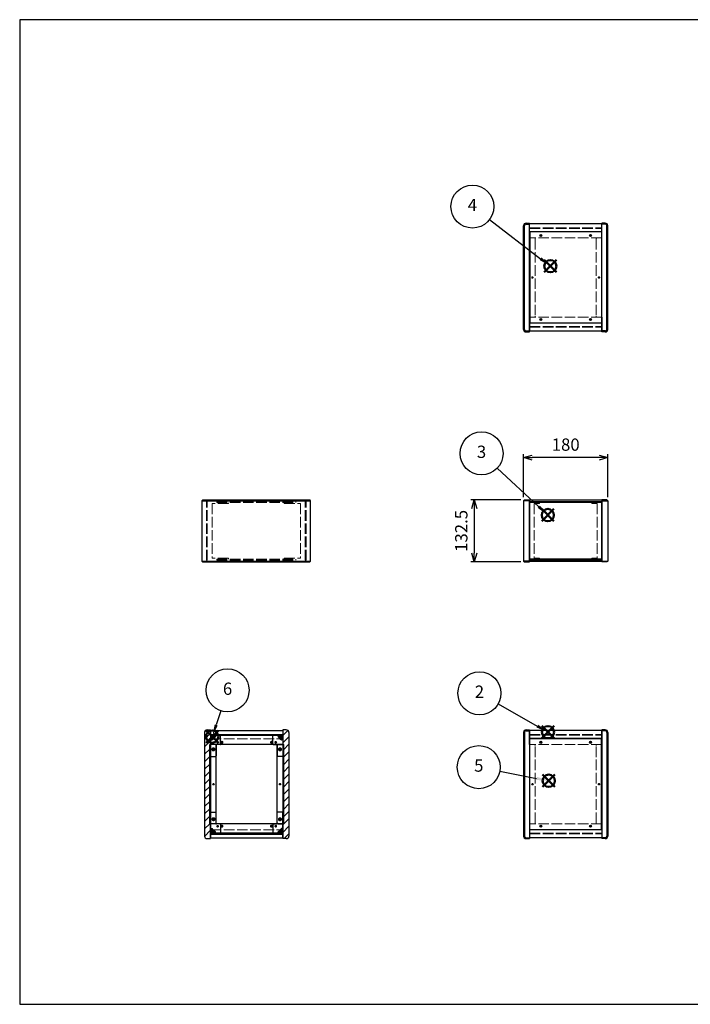
# Model space of a CAD drawing. Units: millimetres. Extents: x 0 to 3089, y 0 to 2100.
# Drawn here: x 0 to 1432, y 0 to 2100 of the extents above; entities that cross this region are included whole.
import ezdxf

# ---------------------------------------------------------------- set-up
doc = ezdxf.new("R2010")
doc.units = ezdxf.units.MM
doc.header["$LTSCALE"] = 7.5
doc.linetypes.add('AM_ISO02W050x2', pattern=[3.75, 3, -0.75])
doc.layers.add('AM_12', color=7, linetype='Continuous', lineweight=50, plot=False)
for name, color, linetype, lineweight in [('AM_5', 3, 'Continuous', 25), ('AM_8', 1, 'Continuous', 25), ('側板', 7, 'Continuous', 25), ('側板0', 7, 'AM_ISO02W050x2', 13), ('固定金具', 6, 'Continuous', 25), ('固定金具0', 6, 'AM_ISO02W050x2', 13), ('天板', 3, 'Continuous', 25), ('天板0', 3, 'AM_ISO02W050x2', 13), ('底板', 4, 'Continuous', 25), ('ﾊﾟﾈﾙ', 5, 'Continuous', 25), ('ﾊﾟﾈﾙ0', 5, 'AM_ISO02W050x2', 13), ('ﾌﾚｰﾑ', 2, 'Continuous', 25), ('ﾌﾚｰﾑ0', 2, 'AM_ISO02W050x2', 13)]:
    doc.layers.add(name, color=color, linetype=linetype, lineweight=lineweight)
doc.styles.add('ACISOTS', font='isocp.shx', dxfattribs={"height": 1, "bigfont": 'extfont.shx'})
doc.styles.get("Standard").update_dxf_attribs({"font": 'ISOCP.SHX', "bigfont": 'EXTFONT.SHX'})
doc.dimstyles.new('AM_ISO$0', dxfattribs={"dimtxt": 3.5, "dimasz": 2.5, "dimexe": 1, "dimexo": 1, "dimgap": 1.5, "dimtad": 1, "dimdsep": 46, "dimtxsty": 'STANDARD', "dimblk": 'OPEN30', "dimcen": 0, "dimclrd": 256, "dimclre": 256, "dimclrt": 2, "dimadec": 0, "dimazin": 2, "dimtp": 0.1, "dimtm": 0.1, "dimtfac": 0.71, "dimtmove": 0, "dimatfit": 3, "dimldrblk": 'OPEN30', "dimfxl": 1, "dimlwd": -1, "dimlwe": -1, "dimarcsym": 0})

# ---------------------------------------------------------------- blocks, each defined once
blk = doc.blocks.new('TK-A3')
for p, q in [((359, 280), (359, 275)), ((359, 275), (403, 275))]:
    blk.add_line(p, q)
blk.add_lwpolyline([(0, 0), (403, 0), (403, 280), (0, 280)], close=True)
at = {"insert": (402.36, 276.11), "char_height": 2.5, "width": 43.0784, "attachment_point": 9}
blk.add_mtext('(文書番号：TY-34)2008.02.08', dxfattribs=at)
blk = doc.blocks.new('*S32')
at = {"layer": 'AM_12', "color": 4}
for p, q in [((1114.7, 567.3), (1141, 593.6)), ((1114.7, 593.6), (1141, 567.3))]:
    blk.add_line(p, q, dxfattribs=at)
blk.add_circle((1127.8, 580.4), 13.1, dxfattribs=at)
blk = doc.blocks.new('*S33')
at = {"layer": 'AM_5'}
blk.add_line((1021.5, 640.6), (1105, 593.4), dxfattribs=at)
at = {"layer": 'AM_5', "color": 3}
blk.add_circle((981.5, 663.3), 45.9, dxfattribs=at)
at = {"layer": 'AM_5', "linetype": 'Continuous'}
blk.add_trace([(1103.3, 590.4), (1106.7, 596.4), (1127.8, 580.4)], dxfattribs=at)
at = {"layer": 'AM_5', "color": 7, "insert": (981.5, 663.3), "char_height": 26.2, "attachment_point": 5, "style": 'ACISOTS'}
blk.add_mtext('2', dxfattribs=at)
blk = doc.blocks.new('*S34')
at = {"layer": 'AM_12', "color": 4}
for p, q in [((1114.3, 1030.2), (1140.5, 1056.5)), ((1114.3, 1056.5), (1140.5, 1030.2))]:
    blk.add_line(p, q, dxfattribs=at)
blk.add_circle((1127.4, 1043.3), 13.1, dxfattribs=at)
blk = doc.blocks.new('*S35')
at = {"layer": 'AM_5'}
blk.add_line((1019.5, 1143.7), (1108.2, 1061.2), dxfattribs=at)
at = {"layer": 'AM_5', "color": 3}
blk.add_circle((985.9, 1175), 45.9, dxfattribs=at)
at = {"layer": 'AM_5', "linetype": 'Continuous'}
blk.add_trace([(1105.8, 1058.7), (1110.5, 1063.8), (1127.4, 1043.3)], dxfattribs=at)
at = {"layer": 'AM_5', "color": 7, "insert": (985.9, 1175), "char_height": 26.2, "attachment_point": 5, "style": 'ACISOTS'}
blk.add_mtext('3', dxfattribs=at)
blk = doc.blocks.new('*S36')
at = {"layer": 'AM_12', "color": 4}
for p, q in [((1119.7, 1561.2), (1145.9, 1587.5)), ((1119.7, 1587.5), (1145.9, 1561.2))]:
    blk.add_line(p, q, dxfattribs=at)
blk.add_circle((1132.8, 1574.3), 13.1, dxfattribs=at)
blk = doc.blocks.new('*S37')
at = {"layer": 'AM_5'}
blk.add_line((1003, 1673.5), (1111.9, 1590.3), dxfattribs=at)
at = {"layer": 'AM_5', "color": 3}
blk.add_circle((966.5, 1701.4), 45.9, dxfattribs=at)
at = {"layer": 'AM_5', "linetype": 'Continuous'}
blk.add_trace([(1109.8, 1587.5), (1114, 1593), (1132.8, 1574.3)], dxfattribs=at)
at = {"layer": 'AM_5', "color": 7, "insert": (966.5, 1701.4), "char_height": 26.2, "attachment_point": 5, "style": 'ACISOTS'}
blk.add_mtext('4', dxfattribs=at)
blk = doc.blocks.new('*S38')
at = {"layer": 'AM_12', "color": 4}
for p, q in [((1116.1, 463.7), (1142.4, 489.9)), ((1116.1, 489.9), (1142.4, 463.7))]:
    blk.add_line(p, q, dxfattribs=at)
blk.add_circle((1129.3, 476.8), 13.1, dxfattribs=at)
blk = doc.blocks.new('*S39')
at = {"layer": 'AM_5'}
blk.add_line((1025.1, 497.1), (1103.5, 481.8), dxfattribs=at)
at = {"layer": 'AM_5', "color": 3}
blk.add_circle((980, 505.8), 45.9, dxfattribs=at)
at = {"layer": 'AM_5', "linetype": 'Continuous'}
blk.add_trace([(1102.8, 478.4), (1104.2, 485.2), (1129.3, 476.8)], dxfattribs=at)
at = {"layer": 'AM_5', "color": 7, "insert": (980, 505.8), "char_height": 26.2, "attachment_point": 5, "style": 'ACISOTS'}
blk.add_mtext('5', dxfattribs=at)
blk = doc.blocks.new('*S40')
at = {"layer": 'AM_12', "color": 4}
for p, q in [((398.1, 557.8), (424.3, 584)), ((398.1, 584), (424.3, 557.8))]:
    blk.add_line(p, q, dxfattribs=at)
blk.add_circle((411.2, 570.9), 13.1, dxfattribs=at)
blk = doc.blocks.new('*S41')
at = {"layer": 'AM_5'}
blk.add_line((429.4, 626.1), (419.4, 595.8), dxfattribs=at)
at = {"layer": 'AM_5', "color": 3}
blk.add_circle((443.8, 669.7), 45.9, dxfattribs=at)
at = {"layer": 'AM_5', "linetype": 'Continuous'}
blk.add_trace([(416.2, 596.9), (422.7, 594.8), (411.2, 570.9)], dxfattribs=at)
at = {"layer": 'AM_5', "color": 7, "insert": (443.8, 669.7), "char_height": 26.2, "attachment_point": 5, "style": 'ACISOTS'}
blk.add_mtext('6', dxfattribs=at)
blk = doc.blocks.new('_Open30')
at = {"color": 0, "linetype": 'ByBlock', "lineweight": -2}
for p, q in [((-1, 0.27), (0, 0)), ((0, 0), (-1, -0.27)), ((0, 0), (-1, 0))]:
    blk.add_line(p, q, dxfattribs=at)
blk = doc.blocks.new('*D19')
at = {"layer": 'AM_5'}
for p, q in [((1075.6, 1081.4), (1075.6, 1173.4)), ((1236.8, 1165.9), (1094.3, 1165.9)), ((1255.6, 1081.4), (1255.6, 1173.4))]:
    blk.add_line(p, q, dxfattribs=at)
at = {"layer": 'Defpoints', "color": 0}
for p in [(1075.6, 1165.9), (1075.6, 1073.9), (1255.6, 1073.9)]:
    blk.add_point(p, dxfattribs=at)
at = {"layer": 'AM_5', "xscale": 18.75, "yscale": 18.75, "zscale": 18.75, "rotation": 180}
blk.add_blockref('_Open30', (1075.6, 1165.9), dxfattribs=at)
at = {"layer": 'AM_5', "xscale": 18.75, "yscale": 18.75, "zscale": 18.75}
blk.add_blockref('_Open30', (1255.6, 1165.9), dxfattribs=at)
at = {"layer": 'AM_5', "color": 2, "insert": (1165.6, 1190.3), "char_height": 26.25, "attachment_point": 5}
blk.add_mtext('180', dxfattribs=at)
blk = doc.blocks.new('*D20')
at = {"layer": 'AM_5'}
for p, q in [((1070.1, 1075.9), (963, 1075.9)), ((970.5, 1057.2), (970.5, 962.2)), ((1070.1, 943.4), (963, 943.4))]:
    blk.add_line(p, q, dxfattribs=at)
at = {"layer": 'Defpoints', "color": 0}
for p in [(1077.6, 1075.9), (970.5, 943.4), (1077.6, 943.4)]:
    blk.add_point(p, dxfattribs=at)
at = {"layer": 'AM_5', "xscale": 18.75, "yscale": 18.75, "zscale": 18.75}
for p, rotation in [((970.5, 1075.9), 90), ((970.5, 943.4), 270)]:
    blk.add_blockref('_Open30', p, dxfattribs=dict(at, rotation=rotation))
at = {"layer": 'AM_5', "color": 2, "insert": (946.1, 1009.7), "char_height": 26.25, "attachment_point": 5, "rotation": 90}
blk.add_mtext('132.5', dxfattribs=at)

msp = doc.modelspace()

# ---------------------------------------------------------------- hatches: boundary and pattern name
at = {"layer": 'AM_8'}
h = msp.add_hatch(dxfattribs=at)
h.set_pattern_fill('_U', color=256, scale=11.25, angle=45, style=0, pattern_type=0)
h.set_pattern_definition([(45, (-111.031, 202.529), (-7.95495, 7.95495), [])])
edge = h.paths.add_edge_path()
edge.add_line((400.175, 353.298), (407.675, 353.298))
edge.add_line((407.675, 353.298), (407.675, 354.798))
edge.add_line((407.675, 354.798), (407.675, 364.798))
edge.add_line((407.675, 364.798), (407.675, 374.798))
edge.add_line((407.675, 374.798), (407.675, 384.798))
edge.add_line((407.675, 384.798), (405.675, 384.798))
edge.add_line((405.675, 384.798), (405.675, 553.798))
edge.add_line((405.675, 553.798), (407.675, 553.798))
edge.add_line((407.675, 553.798), (407.675, 563.798))
edge.add_line((407.675, 563.798), (407.675, 573.798))
edge.add_line((407.675, 573.798), (407.675, 583.798))
edge.add_line((407.675, 583.798), (407.675, 585.298))
edge.add_line((407.675, 585.298), (400.175, 585.298))
edge.add_arc((400.175, 579.798), 5.5, 90, 180)
edge.add_line((394.675, 579.798), (394.675, 358.798))
edge.add_arc((400.175, 358.798), 5.5, 180, 270)
h = msp.add_hatch(dxfattribs=at)
h.set_pattern_fill('_U', color=256, scale=11.25, angle=135, style=0, pattern_type=0)
h.set_pattern_definition([(135, (47.969, 244.744), (-7.95495, -7.95495), [])])
h.paths.add_polyline_path([(407.675, 573.848), (561.675, 573.848), (561.675, 575.348), (407.675, 575.348)])
h = msp.add_hatch(dxfattribs=at)
h.set_pattern_fill('_U', color=256, scale=2.5, angle=45, style=0, double=1, pattern_type=0)
h.set_pattern_definition([(45, (17.9686, 376.467), (-1.767767, 1.767767), []), (135, (17.9686, 376.467), (-1.767767, -1.767767), [])])
edge = h.paths.add_edge_path()
edge.add_line((410.675, 563.798), (413.125, 566.248))
edge.add_line((413.125, 566.248), (413.125, 567.048))
edge.add_arc((413.125, 568.348), 1.3, 0, 270, ccw=False)
edge.add_line((414.425, 568.348), (415.225, 568.348))
edge.add_line((415.225, 568.348), (417.675, 570.798))
edge.add_line((417.675, 570.798), (417.675, 573.798))
edge.add_line((417.675, 573.798), (407.675, 573.798))
edge.add_line((407.675, 573.798), (407.675, 563.798))
edge.add_line((407.675, 563.798), (410.675, 563.798))
h = msp.add_hatch(dxfattribs=at)
h.set_pattern_fill('_U', color=256, scale=2.5, angle=45, style=0, double=1, pattern_type=0)
h.set_pattern_definition([(45, (162.2752, 375.6568), (-1.767767, 1.767767), []), (135, (162.2752, 375.6568), (-1.767767, -1.767767), [])])
edge = h.paths.add_edge_path()
edge.add_line((556.225, 566.248), (558.675, 563.798))
edge.add_line((558.675, 563.798), (561.675, 563.798))
edge.add_line((561.675, 563.798), (561.675, 573.798))
edge.add_line((561.675, 573.798), (551.675, 573.798))
edge.add_line((551.675, 573.798), (551.675, 570.798))
edge.add_line((551.675, 570.798), (554.125, 568.348))
edge.add_line((554.125, 568.348), (554.925, 568.348))
edge.add_arc((556.225, 568.348), 1.3, -90, 180, ccw=False)
edge.add_line((556.225, 567.048), (556.225, 566.248))
h = msp.add_hatch(dxfattribs=at)
h.set_pattern_fill('_U', color=256, scale=11.25, angle=45, style=0, pattern_type=0)
h.set_pattern_definition([(45, (57.969, 244.744), (-7.95495, 7.95495), [])])
edge = h.paths.add_edge_path()
edge.add_line((569.175, 585.298), (561.675, 585.298))
edge.add_line((561.675, 585.298), (561.675, 553.798))
edge.add_line((561.675, 553.798), (563.675, 553.798))
edge.add_line((563.675, 553.798), (563.675, 384.798))
edge.add_line((563.675, 384.798), (561.675, 384.798))
edge.add_line((561.675, 384.798), (561.675, 353.298))
edge.add_line((561.675, 353.298), (569.175, 353.298))
edge.add_arc((569.175, 358.798), 5.5, 270, 360)
edge.add_line((574.675, 358.798), (574.675, 579.798))
edge.add_arc((569.175, 579.798), 5.5, 0, 90)
h = msp.add_hatch(dxfattribs=at)
h.set_pattern_fill('_U', color=256, scale=11.25, angle=45, style=0, pattern_type=0)
h.set_pattern_definition([(45, (17.969, 244.744), (-7.95495, 7.95495), [])])
h.paths.add_polyline_path([(407.675, 384.798), (407.675, 553.798), (405.675, 553.798), (405.675, 384.798)])
h = msp.add_hatch(dxfattribs=at)
h.set_pattern_fill('_U', color=256, scale=11.25, angle=45, style=0, pattern_type=0)
h.set_pattern_definition([(45, (56.668, 243.964), (-7.95495, 7.95495), [])])
h.paths.add_polyline_path([(561.675, 553.798), (561.675, 384.798), (563.675, 384.798), (563.675, 553.798)])
h = msp.add_hatch(dxfattribs=at)
h.set_pattern_fill('_U', color=256, scale=2.5, angle=45, style=0, double=1, pattern_type=0)
h.set_pattern_definition([(45, (17.9686, 174.7438), (-1.767767, 1.767767), []), (135, (17.9686, 174.7438), (-1.767767, -1.767767), [])])
edge = h.paths.add_edge_path()
edge.add_line((417.675, 364.798), (417.675, 367.798))
edge.add_line((417.675, 367.798), (415.225, 370.248))
edge.add_line((415.225, 370.248), (414.425, 370.248))
edge.add_arc((413.125, 370.248), 1.3, 90, 360, ccw=False)
edge.add_line((413.125, 371.548), (413.125, 372.348))
edge.add_line((413.125, 372.348), (410.675, 374.798))
edge.add_line((410.675, 374.798), (407.675, 374.798))
edge.add_line((407.675, 374.798), (407.675, 364.798))
edge.add_line((407.675, 364.798), (414.345, 364.798))
edge.add_line((414.345, 364.798), (417.675, 364.798))
h = msp.add_hatch(dxfattribs=at)
h.set_pattern_fill('_U', color=256, scale=11.25, angle=135, style=0, pattern_type=0)
h.set_pattern_definition([(135, (47.969, 174.744), (-7.95495, -7.95495), [])])
h.paths.add_polyline_path([(407.675, 363.248), (561.675, 363.248), (561.675, 364.748), (407.675, 364.748)])
h = msp.add_hatch(dxfattribs=at)
h.set_pattern_fill('_U', color=256, scale=2.5, angle=45, style=0, double=1, pattern_type=0)
h.set_pattern_definition([(45, (166.7084, 174.7438), (-1.767767, 1.767767), []), (135, (166.7084, 174.7438), (-1.767767, -1.767767), [])])
edge = h.paths.add_edge_path()
edge.add_line((561.675, 374.798), (558.675, 374.798))
edge.add_line((558.675, 374.798), (556.225, 372.348))
edge.add_line((556.225, 372.348), (556.225, 371.548))
edge.add_arc((556.225, 370.248), 1.3, -180, 90, ccw=False)
edge.add_line((554.925, 370.248), (554.125, 370.248))
edge.add_line((554.125, 370.248), (551.675, 367.798))
edge.add_line((551.675, 367.798), (551.675, 364.798))
edge.add_line((551.675, 364.798), (561.675, 364.798))
edge.add_line((561.675, 364.798), (561.675, 374.798))

# ---------------------------------------------------------------- linework, layer by layer
at = {"layer": '側板'}
for p, q in [((1075.577, 1439.59), (1075.577, 1660.59)), ((1077.577, 1439.59), (1077.577, 1660.59)), ((1081.077, 1666.09), (1088.577, 1666.09)), ((1081.077, 1664.09), (1088.577, 1664.09)), ((1088.577, 1434.09), (1088.577, 1666.09)), ((1250.077, 1666.09), (1242.577, 1666.09)), ((1242.577, 1434.09), (1242.577, 1666.09)), ((1250.077, 1664.09), (1242.577, 1664.09)), ((1253.577, 1439.59), (1253.577, 1660.59)), ((1255.577, 1439.59), (1255.577, 1660.59)), ((1081.077, 1436.09), (1088.577, 1436.09)), ((1081.077, 1434.09), (1088.577, 1434.09)), ((1250.077, 1436.09), (1242.577, 1436.09)), ((1250.077, 1434.09), (1242.577, 1434.09)), ((391.137, 1075.944), (389.137, 1073.944)), ((389.137, 1073.944), (389.137, 945.444)), ((389.137, 1073.944), (621.137, 1073.944)), ((391.137, 1075.944), (619.137, 1075.944)), ((621.137, 1073.944), (619.137, 1075.944)), ((621.137, 945.444), (621.137, 1073.944)), ((1077.577, 1075.944), (1075.577, 1073.944)), ((1075.577, 1073.944), (1075.577, 945.444)), ((1088.577, 1073.944), (1075.577, 1073.944)), ((1077.577, 1075.944), (1088.577, 1075.944)), ((1088.577, 1075.944), (1088.577, 943.444)), ((1253.577, 1075.944), (1242.577, 1075.944)), ((1242.577, 1075.944), (1242.577, 943.444)), ((1242.577, 1073.944), (1255.577, 1073.944)), ((1253.577, 1075.944), (1255.577, 1073.944)), ((1255.577, 1073.944), (1255.577, 945.444)), ((389.137, 945.444), (391.137, 943.444)), ((389.137, 945.444), (621.137, 945.444)), ((619.137, 943.444), (621.137, 945.444)), ((1075.577, 945.444), (1077.577, 943.444)), ((1088.577, 945.444), (1075.577, 945.444)), ((1242.577, 945.444), (1255.577, 945.444)), ((1255.577, 945.444), (1253.577, 943.444)), ((391.137, 943.444), (619.137, 943.444)), ((1077.577, 943.444), (1088.577, 943.444)), ((1253.577, 943.444), (1242.577, 943.444)), ((394.675, 579.798), (394.675, 358.798)), ((400.175, 585.298), (407.675, 585.298)), ((407.675, 585.298), (407.675, 353.298)), ((569.175, 585.298), (561.675, 585.298)), ((561.675, 585.298), (561.675, 353.298)), ((574.675, 579.798), (574.675, 358.798)), ((1075.577, 579.798), (1075.577, 358.798)), ((1077.577, 579.798), (1077.577, 358.798)), ((1081.077, 585.298), (1088.577, 585.298)), ((1081.077, 583.298), (1088.577, 583.298)), ((1088.577, 585.298), (1088.577, 353.298)), ((1250.077, 585.298), (1242.577, 585.298)), ((1242.577, 585.298), (1242.577, 353.298)), ((1250.077, 583.298), (1242.577, 583.298)), ((1253.577, 579.798), (1253.577, 358.798)), ((1255.577, 579.798), (1255.577, 358.798)), ((417.675, 553.798), (405.675, 553.798)), ((405.675, 384.798), (405.675, 553.798)), ((419.675, 386.798), (419.675, 551.798)), ((549.675, 386.798), (549.675, 551.798)), ((551.675, 553.798), (563.675, 553.798)), ((563.675, 384.798), (563.675, 553.798)), ((417.675, 384.798), (405.675, 384.798)), ((551.675, 384.798), (563.675, 384.798)), ((400.175, 353.298), (407.675, 353.298)), ((569.175, 353.298), (561.675, 353.298)), ((1081.077, 355.298), (1088.577, 355.298)), ((1081.077, 353.298), (1088.577, 353.298)), ((1250.077, 355.298), (1242.577, 355.298)), ((1250.077, 353.298), (1242.577, 353.298))]:
    msp.add_line(p, q, dxfattribs=at)
for centre, radius in [((1094.577, 1550.09), 1.3), ((1236.577, 1550.09), 1.3), ((413.675, 543.798), 1.75), ((555.675, 543.798), 1.75), ((413.675, 469.298), 1.3), ((555.675, 469.298), 1.3), ((1094.577, 469.298), 1.3), ((1236.577, 469.298), 1.3), ((413.675, 394.798), 1.75), ((555.675, 394.798), 1.75)]:
    msp.add_circle(centre, radius, dxfattribs=at)
for centre, radius, start, end in [((1081.077, 1660.59), 5.5, 90, 180), ((1081.077, 1660.59), 3.5, 90, 180), ((1250.077, 1660.59), 5.5, 0, 90), ((1250.077, 1660.59), 3.5, 0, 90), ((1081.077, 1439.59), 5.5, 180, 270), ((1081.077, 1439.59), 3.5, 180, 270), ((1250.077, 1439.59), 5.5, 270, 0), ((1250.077, 1439.59), 3.5, 270, 0), ((400.175, 579.798), 5.5, 90, 180), ((569.175, 579.798), 5.5, 0, 90), ((1081.077, 579.798), 5.5, 90, 180), ((1081.077, 579.798), 3.5, 90, 180), ((1250.077, 579.798), 5.5, 0, 90), ((1250.077, 579.798), 3.5, 0, 90), ((417.675, 551.798), 2, 0, 90), ((551.675, 551.798), 2, 90, 180), ((417.675, 386.798), 2, 270, 0), ((551.675, 386.798), 2, 180, 270), ((400.175, 358.798), 5.5, 180, 270), ((569.175, 358.798), 5.5, 270, 0), ((1081.077, 358.798), 5.5, 180, 270), ((1081.077, 358.798), 3.5, 180, 270), ((1250.077, 358.798), 5.5, 270, 0), ((1250.077, 358.798), 3.5, 270, 0)]:
    msp.add_arc(centre, radius, start, end, dxfattribs=at)
at = {"layer": '側板0'}
for p, q in [((1098.577, 1634.59), (1088.577, 1634.59)), ((1100.577, 1632.59), (1100.577, 1467.59)), ((1230.577, 1632.59), (1230.577, 1467.59)), ((1232.577, 1634.59), (1242.577, 1634.59)), ((1098.577, 1465.59), (1088.577, 1465.59)), ((1232.577, 1465.59), (1242.577, 1465.59)), ((420.637, 1071.944), (420.637, 1069.944)), ((420.637, 1071.944), (589.637, 1071.944)), ((589.637, 1069.944), (589.637, 1071.944)), ((420.637, 1069.944), (589.637, 1069.944)), ((420.637, 949.444), (420.637, 947.444)), ((420.637, 949.444), (589.637, 949.444)), ((420.637, 947.444), (589.637, 947.444)), ((589.637, 947.444), (589.637, 949.444)), ((1098.577, 553.798), (1088.577, 553.798)), ((1100.577, 386.798), (1100.577, 551.798)), ((1230.577, 386.798), (1230.577, 551.798)), ((1232.577, 553.798), (1242.577, 553.798)), ((1098.577, 384.798), (1088.577, 384.798)), ((1232.577, 384.798), (1242.577, 384.798))]:
    msp.add_line(p, q, dxfattribs=at)
for centre, radius in [((1094.577, 1550.09), 1.5), ((1236.577, 1550.09), 1.5), ((413.675, 543.798), 3.25), ((555.675, 543.798), 3.25), ((413.675, 469.298), 1.5), ((555.675, 469.298), 1.5), ((1094.577, 469.298), 1.5), ((1236.577, 469.298), 1.5), ((413.675, 394.798), 3.25), ((555.675, 394.798), 3.25)]:
    msp.add_circle(centre, radius, dxfattribs=at)
for centre, start, end in [((1098.577, 1632.59), 0, 90), ((1232.577, 1632.59), 90, 180), ((1098.577, 1467.59), 270, 0), ((1232.577, 1467.59), 180, 270), ((1098.577, 551.798), 0, 90), ((1232.577, 551.798), 90, 180), ((1098.577, 386.798), 270, 0), ((1232.577, 386.798), 180, 270)]:
    msp.add_arc(centre, 2, start, end, dxfattribs=at)
at = {"layer": '固定金具'}
for p, q in [((427.675, 573.798), (407.675, 573.798)), ((407.675, 573.798), (407.675, 529.798)), ((413.125, 567.048), (413.125, 566.248)), ((414.425, 568.348), (415.225, 568.348)), ((417.675, 570.798), (415.225, 568.348)), ((417.675, 573.798), (417.675, 570.798)), ((428.675, 554.798), (428.675, 572.798)), ((540.675, 554.798), (540.675, 572.798)), ((541.675, 573.798), (561.675, 573.798)), ((551.675, 573.798), (551.675, 570.798)), ((551.675, 570.798), (554.125, 568.348)), ((554.925, 568.348), (554.125, 568.348)), ((556.225, 567.048), (556.225, 566.248)), ((561.675, 573.798), (561.675, 529.798)), ((407.675, 563.798), (410.675, 563.798)), ((413.125, 566.248), (410.675, 563.798)), ((419.675, 552.798), (419.675, 529.798)), ((427.675, 553.798), (420.675, 553.798)), ((541.675, 553.798), (548.675, 553.798)), ((549.675, 552.798), (549.675, 529.798)), ((556.225, 566.248), (558.675, 563.798)), ((561.675, 563.798), (558.675, 563.798)), ((408.675, 528.798), (418.675, 528.798)), ((560.675, 528.798), (550.675, 528.798)), ((407.675, 364.798), (407.675, 408.798)), ((408.675, 409.798), (418.675, 409.798)), ((419.675, 385.798), (419.675, 408.798)), ((549.675, 385.798), (549.675, 408.798)), ((560.675, 409.798), (550.675, 409.798)), ((561.675, 364.798), (561.675, 408.798)), ((427.675, 384.798), (420.675, 384.798)), ((428.675, 383.798), (428.675, 365.798)), ((540.675, 383.798), (540.675, 365.798)), ((541.675, 384.798), (548.675, 384.798)), ((407.675, 374.798), (410.675, 374.798)), ((427.675, 364.798), (407.675, 364.798)), ((413.125, 372.348), (410.675, 374.798)), ((413.125, 371.548), (413.125, 372.348)), ((414.425, 370.248), (415.225, 370.248)), ((417.675, 367.798), (415.225, 370.248)), ((417.675, 364.798), (417.675, 367.798)), ((541.675, 364.798), (561.675, 364.798)), ((551.675, 367.798), (554.125, 370.248)), ((551.675, 364.798), (551.675, 367.798)), ((554.925, 370.248), (554.125, 370.248)), ((556.225, 372.348), (558.675, 374.798)), ((556.225, 371.548), (556.225, 372.348)), ((561.675, 374.798), (558.675, 374.798))]:
    msp.add_line(p, q, dxfattribs=at)
for centre in [(422.675, 558.798), (546.675, 558.798), (413.675, 543.798), (555.675, 543.798), (413.675, 394.798), (422.675, 379.798), (546.675, 379.798), (555.675, 394.798)]:
    msp.add_circle(centre, 1.3, dxfattribs=at)
for centre, radius, start, end in [((413.125, 568.348), 1.3, 0, 270), ((427.675, 572.798), 1, 0, 90), ((541.675, 572.798), 1, 90, 180), ((556.225, 568.348), 1.3, 270, 180), ((420.675, 552.798), 1, 90, 180), ((427.675, 554.798), 1, 270, 0), ((541.675, 554.798), 1, 180, 270), ((548.675, 552.798), 1, 0, 90), ((408.675, 529.798), 1, 180, 270), ((418.675, 529.798), 1, 270, 0), ((550.675, 529.798), 1, 180, 270), ((560.675, 529.798), 1, 270, 0), ((408.675, 408.798), 1, 90, 180), ((418.675, 408.798), 1, 0, 90), ((550.675, 408.798), 1, 90, 180), ((560.675, 408.798), 1, 0, 90), ((420.675, 385.798), 1, 180, 270), ((427.675, 383.798), 1, 0, 90), ((541.675, 383.798), 1, 90, 180), ((548.675, 385.798), 1, 270, 0), ((413.125, 370.248), 1.3, 90, 0), ((427.675, 365.798), 1, 270, 0), ((541.675, 365.798), 1, 180, 270), ((556.225, 370.248), 1.3, 180, 90)]:
    msp.add_arc(centre, radius, start, end, dxfattribs=at)
at = {"layer": '固定金具0'}
for p, q in [((445.637, 1067.844), (410.637, 1067.844)), ((410.637, 1067.844), (410.637, 951.544)), ((445.637, 1067.844), (445.637, 1069.844)), ((564.637, 1067.844), (564.637, 1069.844)), ((564.637, 1067.844), (599.637, 1067.844)), ((599.637, 1067.844), (599.637, 951.544)), ((1109.577, 1067.844), (1098.577, 1067.844)), ((1098.577, 1067.844), (1098.577, 951.544)), ((1109.577, 1069.844), (1109.577, 1067.844)), ((1221.577, 1069.844), (1221.577, 1067.844)), ((1221.577, 1067.844), (1232.577, 1067.844)), ((1232.577, 1067.844), (1232.577, 951.544)), ((445.637, 951.544), (410.637, 951.544)), ((445.637, 951.544), (445.637, 949.544)), ((564.637, 951.544), (599.637, 951.544)), ((564.637, 951.544), (564.637, 949.544)), ((1109.577, 951.544), (1098.577, 951.544)), ((1109.577, 949.544), (1109.577, 951.544)), ((1221.577, 951.544), (1232.577, 951.544)), ((1221.577, 949.544), (1221.577, 951.544))]:
    msp.add_line(p, q, dxfattribs=at)
for centre in [(422.675, 558.798), (546.675, 558.798), (413.675, 543.798), (555.675, 543.798), (413.675, 394.798), (422.675, 379.798), (546.675, 379.798), (555.675, 394.798)]:
    msp.add_circle(centre, 1.5, dxfattribs=at)
at = {"layer": '天板'}
for p, q in [((1088.827, 1647.34), (1088.827, 1452.84)), ((1242.327, 1647.34), (1088.827, 1647.34)), ((1242.327, 1647.34), (1242.327, 1452.84)), ((1242.327, 1452.84), (1088.827, 1452.84))]:
    msp.add_line(p, q, dxfattribs=at)
for centre in [(1112.577, 1639.59), (1218.577, 1639.59), (1112.577, 1460.59), (1218.577, 1460.59)]:
    msp.add_circle(centre, 2.25, dxfattribs=at)
at = {"layer": '天板0'}
for p, q in [((407.925, 566.548), (561.425, 566.548)), ((407.925, 372.048), (407.925, 566.548)), ((561.425, 372.048), (561.425, 566.548)), ((407.925, 372.048), (561.425, 372.048))]:
    msp.add_line(p, q, dxfattribs=at)
for centre in [(431.675, 558.798), (537.675, 558.798), (431.675, 379.798), (537.675, 379.798)]:
    msp.add_circle(centre, 2.25, dxfattribs=at)
at = {"layer": '底板'}
for p, q in [((1242.327, 566.548), (1088.827, 566.548)), ((1088.827, 372.048), (1088.827, 566.548)), ((1242.327, 372.048), (1242.327, 566.548)), ((1242.327, 372.048), (1088.827, 372.048))]:
    msp.add_line(p, q, dxfattribs=at)
for centre in [(1112.577, 558.798), (1218.577, 558.798), (1112.577, 379.798), (1218.577, 379.798)]:
    msp.add_circle(centre, 2.25, dxfattribs=at)
at = {"layer": 'ﾊﾟﾈﾙ'}
for p, q in [((1088.577, 946.944), (1088.577, 1072.444)), ((1242.577, 946.944), (1242.577, 1072.444)), ((407.675, 575.348), (561.675, 575.348)), ((407.675, 575.348), (407.675, 573.848)), ((407.675, 573.848), (561.675, 573.848)), ((561.675, 575.348), (561.675, 573.848)), ((407.675, 364.748), (561.675, 364.748)), ((407.675, 363.248), (407.675, 364.748)), ((407.675, 363.248), (561.675, 363.248)), ((561.675, 363.248), (561.675, 364.748))]:
    msp.add_line(p, q, dxfattribs=at)
at = {"layer": 'ﾊﾟﾈﾙ0'}
for p, q in [((1088.577, 1656.14), (1242.577, 1656.14)), ((1088.577, 1656.14), (1088.577, 1654.64)), ((1088.577, 1654.64), (1242.577, 1654.64)), ((1242.577, 1656.14), (1242.577, 1654.64)), ((1088.577, 1445.54), (1242.577, 1445.54)), ((1088.577, 1444.04), (1088.577, 1445.54)), ((1088.577, 1444.04), (1242.577, 1444.04)), ((1242.577, 1444.04), (1242.577, 1445.54)), ((400.537, 1072.444), (399.037, 1072.444)), ((399.037, 946.944), (399.037, 1072.444)), ((400.537, 946.944), (400.537, 1072.444)), ((609.737, 1072.444), (611.237, 1072.444)), ((609.737, 946.944), (609.737, 1072.444)), ((611.237, 946.944), (611.237, 1072.444)), ((1242.577, 1072.444), (1088.577, 1072.444)), ((400.537, 946.944), (399.037, 946.944)), ((609.737, 946.944), (611.237, 946.944)), ((1242.577, 946.944), (1088.577, 946.944)), ((1088.577, 575.348), (1242.577, 575.348)), ((1088.577, 575.348), (1088.577, 573.848)), ((1088.577, 573.848), (1242.577, 573.848)), ((1242.577, 575.348), (1242.577, 573.848)), ((1088.577, 364.748), (1242.577, 364.748)), ((1088.577, 363.248), (1088.577, 364.748)), ((1088.577, 363.248), (1242.577, 363.248)), ((1242.577, 363.248), (1242.577, 364.748))]:
    msp.add_line(p, q, dxfattribs=at)
at = {"layer": 'ﾌﾚｰﾑ'}
for p, q in [((1242.577, 1664.59), (1088.577, 1664.59)), ((1088.577, 1634.59), (1088.577, 1664.59)), ((1242.577, 1634.59), (1242.577, 1664.59)), ((1242.577, 1647.59), (1088.577, 1647.59)), ((1088.577, 1634.59), (1088.827, 1634.59)), ((1242.577, 1634.59), (1242.327, 1634.59)), ((1088.577, 1465.59), (1088.577, 1435.59)), ((1088.577, 1465.59), (1088.827, 1465.59)), ((1242.577, 1452.59), (1088.577, 1452.59)), ((1242.577, 1465.59), (1242.327, 1465.59)), ((1242.577, 1465.59), (1242.577, 1435.59)), ((1242.577, 1435.59), (1088.577, 1435.59)), ((1088.577, 1074.944), (1088.577, 1069.944)), ((1242.577, 1074.944), (1088.577, 1074.944)), ((1242.577, 1071.944), (1088.577, 1071.944)), ((1242.577, 1074.944), (1242.577, 1069.944)), ((1242.577, 1069.944), (1088.577, 1069.944)), ((1088.577, 949.444), (1088.577, 944.444)), ((1242.577, 949.444), (1088.577, 949.444)), ((1242.577, 947.444), (1088.577, 947.444)), ((1242.577, 949.444), (1242.577, 944.444)), ((1242.577, 944.444), (1088.577, 944.444)), ((407.675, 583.798), (561.675, 583.798)), ((407.675, 583.798), (407.675, 553.798)), ((407.675, 575.398), (561.675, 575.398)), ((407.675, 575.398), (407.675, 553.798)), ((561.675, 573.798), (407.675, 573.798)), ((561.675, 583.798), (561.675, 553.798)), ((561.675, 575.398), (561.675, 553.798)), ((1242.577, 583.798), (1088.577, 583.798)), ((1088.577, 553.798), (1088.577, 583.798)), ((1242.577, 553.798), (1242.577, 583.798)), ((561.675, 553.798), (407.675, 553.798)), ((1242.577, 566.798), (1088.577, 566.798)), ((1088.577, 553.798), (1088.827, 553.798)), ((1088.577, 553.798), (1088.827, 553.798)), ((1242.577, 553.798), (1242.327, 553.798)), ((561.675, 384.798), (407.675, 384.798)), ((407.675, 354.798), (407.675, 384.798)), ((407.675, 363.198), (407.675, 384.798)), ((561.675, 354.798), (561.675, 384.798)), ((561.675, 363.198), (561.675, 384.798)), ((1088.577, 384.798), (1088.577, 354.798)), ((1088.577, 384.798), (1088.827, 384.798)), ((1242.577, 384.798), (1242.327, 384.798)), ((1242.577, 384.798), (1242.577, 354.798)), ((561.675, 364.798), (407.675, 364.798)), ((407.675, 363.198), (561.675, 363.198)), ((1242.577, 371.798), (1088.577, 371.798)), ((407.675, 354.798), (561.675, 354.798)), ((1242.577, 354.798), (1088.577, 354.798))]:
    msp.add_line(p, q, dxfattribs=at)
for centre in [(1112.577, 1639.59), (1218.577, 1639.59), (1112.577, 1460.59), (1218.577, 1460.59), (431.675, 558.798), (537.675, 558.798), (1112.577, 558.798), (1218.577, 558.798), (431.675, 379.798), (537.675, 379.798), (1112.577, 379.798), (1218.577, 379.798)]:
    msp.add_circle(centre, 1.3, dxfattribs=at)
at = {"layer": 'ﾌﾚｰﾑ0'}
for p, q in [((1242.327, 1634.59), (1088.827, 1634.59)), ((1242.327, 1465.59), (1088.827, 1465.59)), ((1242.327, 553.798), (1088.827, 553.798)), ((1242.327, 384.798), (1088.827, 384.798))]:
    msp.add_line(p, q, dxfattribs=at)
for centre, radius in [((1112.577, 1639.59), 1.5), ((1218.577, 1639.59), 1.5), ((1112.577, 1460.59), 1.5), ((1218.577, 1460.59), 1.5), ((422.675, 558.798), 1.75), ((431.675, 558.798), 1.5), ((537.675, 558.798), 1.5), ((546.675, 558.798), 1.75), ((1112.577, 558.798), 1.5), ((1218.577, 558.798), 1.5), ((422.675, 379.798), 1.75), ((431.675, 379.798), 1.5), ((537.675, 379.798), 1.5), ((546.675, 379.798), 1.75), ((1112.577, 379.798), 1.5), ((1218.577, 379.798), 1.5)]:
    msp.add_circle(centre, radius, dxfattribs=at)

# ---------------------------------------------------------------- block references
at = {"lineweight": 0, "xscale": 7.5, "yscale": 7.5, "zscale": 7.5}
msp.add_blockref('TK-A3', (0, 0), dxfattribs=at)
at = {"layer": 'AM_12'}
for name in ['*S36', '*S34', '*S32', '*S40', '*S38']:
    msp.add_blockref(name, (0, 0), dxfattribs=at)
at = {"layer": 'AM_5'}
for name in ['*S37', '*S35', '*S41', '*S33', '*S39']:
    msp.add_blockref(name, (0, 0), dxfattribs=at)

# ---------------------------------------------------------------- dimensions: what is measured, and where the dimension line sits
dim = msp.add_linear_dim(base=(1075.577, 1165.944), p1=(1255.577, 1073.944), p2=(1075.577, 1073.944), dimstyle='AM_ISO$0', override={"dimscale": 7.5}, dxfattribs=at)
dim.commit()
dim.dimension.update_dxf_attribs({"geometry": '*D19', "text_midpoint": (1165.577, 1190.319)})
dim = msp.add_linear_dim(base=(970.455, 943.444), p1=(1077.577, 1075.944), p2=(1077.577, 943.444), angle=90, dimstyle='AM_ISO$0', override={"dimscale": 7.5}, dxfattribs=at)
dim.commit()
dim.dimension.update_dxf_attribs({"geometry": '*D20', "text_midpoint": (946.077, 1009.694)})

doc.saveas('drawing.dxf')
